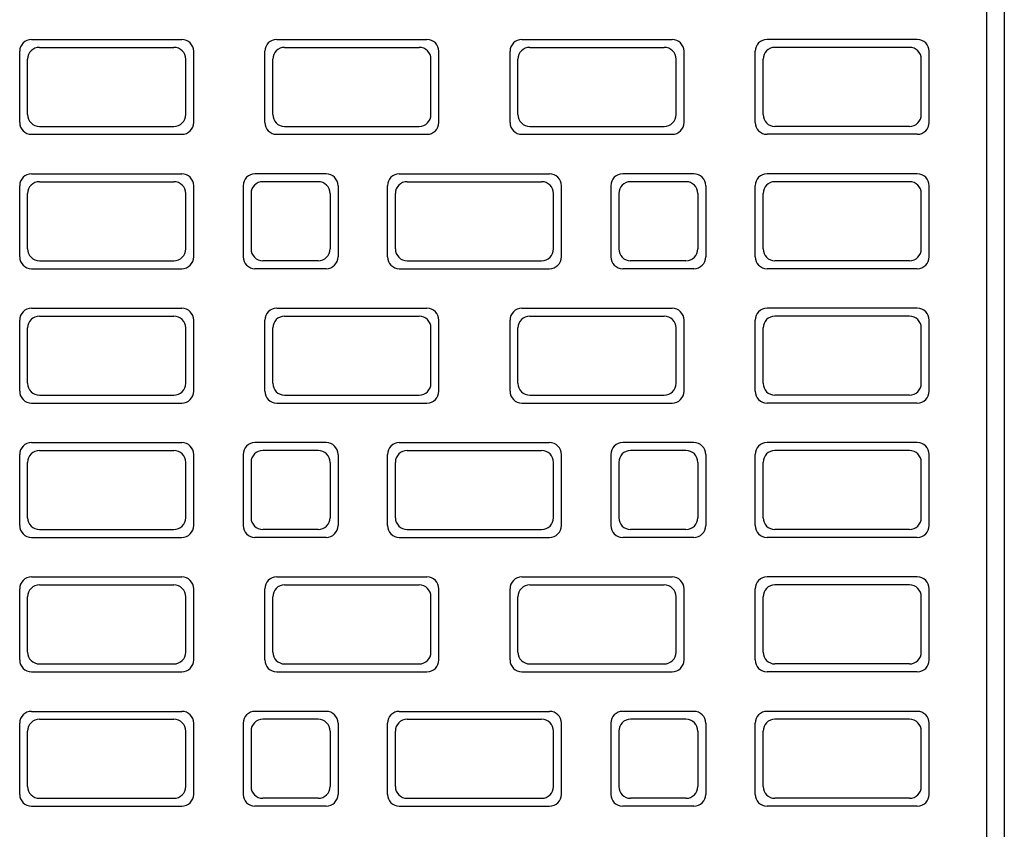
# Model space of a CAD drawing. Extents: x 0 to 2079, y 0 to 1470.
# Drawn here: x 808 to 1057, y 761 to 966 of the extents above; entities that cross this region are included whole.
import ezdxf

# ---------------------------------------------------------------- set-up
doc = ezdxf.new("R2010")
doc.units = 0
doc.header["$LTSCALE"] = 0.5
doc.layers.get('0').update_dxf_attribs({"linetype": 'CONTINUOUS'})

msp = doc.modelspace()

# ---------------------------------------------------------------- linework, layer by layer
at = {"ltscale": 7}
for p, q in [((1057.48818, 1144.90955), (1057.48818, 648.90955)), ((1052.98818, 1140.40955), (1052.98818, 653.40955)), ((811.48818, 960.90955), (849.48818, 960.90955)), ((811.48818, 960.90955), (849.48818, 960.90955)), ((811.48818, 960.90955), (849.48818, 960.90955)), ((813.48818, 958.90955), (847.48818, 958.90955)), ((813.48818, 958.90955), (847.48818, 958.90955)), ((813.48818, 958.90955), (847.48818, 958.90955)), ((873.48818, 960.90955), (911.48818, 960.90955)), ((875.48818, 958.90955), (909.48818, 958.90955)), ((935.48818, 960.90955), (973.48818, 960.90955)), ((937.48818, 958.90955), (971.48818, 958.90955)), ((1035.48818, 960.90955), (997.48818, 960.90955)), ((1033.48818, 958.90955), (999.48818, 958.90955)), ((808.48818, 939.90955), (808.48818, 957.90955)), ((808.48818, 939.90955), (808.48818, 957.90955)), ((808.48818, 939.90955), (808.48818, 957.90955)), ((852.48818, 939.90955), (852.48818, 957.90955)), ((852.48818, 939.90955), (852.48818, 957.90955)), ((852.48818, 939.90955), (852.48818, 957.90955)), ((870.48818, 939.90955), (870.48818, 957.90955)), ((914.48818, 939.90955), (914.48818, 957.90955)), ((932.48818, 939.90955), (932.48818, 957.90955)), ((976.48818, 939.90955), (976.48818, 957.90955)), ((994.48818, 939.90955), (994.48818, 957.90955)), ((1038.48818, 939.90955), (1038.48818, 957.90955)), ((810.48818, 941.90955), (810.48818, 955.90955)), ((810.48818, 941.90955), (810.48818, 955.90955)), ((810.48818, 941.90955), (810.48818, 955.90955)), ((850.48818, 941.90955), (850.48818, 955.90955)), ((850.48818, 941.90955), (850.48818, 955.90955)), ((850.48818, 941.90955), (850.48818, 955.90955)), ((872.48818, 941.90955), (872.48818, 955.90955)), ((912.48818, 941.90955), (912.48818, 955.90955)), ((934.48818, 941.90955), (934.48818, 955.90955)), ((974.48818, 941.90955), (974.48818, 955.90955)), ((996.48818, 941.90955), (996.48818, 955.90955)), ((1036.48818, 941.90955), (1036.48818, 955.90955)), ((813.48818, 938.90955), (847.48818, 938.90955)), ((813.48818, 938.90955), (847.48818, 938.90955)), ((813.48818, 938.90955), (847.48818, 938.90955)), ((875.48818, 938.90955), (909.48818, 938.90955)), ((937.48818, 938.90955), (971.48818, 938.90955)), ((1033.48818, 938.90955), (999.48818, 938.90955)), ((811.48818, 936.90955), (849.48818, 936.90955)), ((811.48818, 936.90955), (849.48818, 936.90955)), ((811.48818, 936.90955), (849.48818, 936.90955)), ((873.48818, 936.90955), (911.48818, 936.90955)), ((935.48818, 936.90955), (973.48818, 936.90955)), ((1035.48818, 936.90955), (997.48818, 936.90955)), ((811.48818, 926.90955), (849.48818, 926.90955)), ((811.48818, 926.90955), (849.48818, 926.90955)), ((811.48818, 926.90955), (849.48818, 926.90955)), ((811.48818, 926.90955), (849.48818, 926.90955)), ((885.98818, 926.90955), (867.98818, 926.90955)), ((904.48818, 926.90955), (942.48818, 926.90955)), ((978.98818, 926.90955), (960.98818, 926.90955)), ((1035.48818, 926.90955), (997.48818, 926.90955)), ((808.48818, 905.90955), (808.48818, 923.90955)), ((808.48818, 905.90955), (808.48818, 923.90955)), ((808.48818, 905.90955), (808.48818, 923.90955)), ((808.48818, 905.90955), (808.48818, 923.90955)), ((813.48818, 924.90955), (847.48818, 924.90955)), ((813.48818, 924.90955), (847.48818, 924.90955)), ((813.48818, 924.90955), (847.48818, 924.90955)), ((813.48818, 924.90955), (847.48818, 924.90955)), ((852.48818, 905.90955), (852.48818, 923.90955)), ((852.48818, 905.90955), (852.48818, 923.90955)), ((852.48818, 905.90955), (852.48818, 923.90955)), ((852.48818, 905.90955), (852.48818, 923.90955)), ((864.98818, 923.90955), (864.98818, 905.90955)), ((883.98818, 924.90955), (869.98818, 924.90955)), ((888.98818, 923.90955), (888.98818, 905.90955)), ((901.48818, 905.90955), (901.48818, 923.90955)), ((906.48818, 924.90955), (940.48818, 924.90955)), ((945.48818, 905.90955), (945.48818, 923.90955)), ((957.98818, 923.90955), (957.98818, 905.90955)), ((976.98818, 924.90955), (962.98818, 924.90955)), ((981.98818, 923.90955), (981.98818, 905.90955)), ((994.48818, 905.90955), (994.48818, 923.90955)), ((1033.48818, 924.90955), (999.48818, 924.90955)), ((1038.48818, 905.90955), (1038.48818, 923.90955)), ((810.48818, 907.90955), (810.48818, 921.90955)), ((810.48818, 907.90955), (810.48818, 921.90955)), ((810.48818, 907.90955), (810.48818, 921.90955)), ((810.48818, 907.90955), (810.48818, 921.90955)), ((850.48818, 907.90955), (850.48818, 921.90955)), ((850.48818, 907.90955), (850.48818, 921.90955)), ((850.48818, 907.90955), (850.48818, 921.90955)), ((850.48818, 907.90955), (850.48818, 921.90955)), ((866.98818, 921.90955), (866.98818, 907.90955)), ((886.98818, 921.90955), (886.98818, 907.90955)), ((903.48818, 907.90955), (903.48818, 921.90955)), ((943.48818, 907.90955), (943.48818, 921.90955)), ((959.98818, 921.90955), (959.98818, 907.90955)), ((979.98818, 921.90955), (979.98818, 907.90955)), ((996.48818, 907.90955), (996.48818, 921.90955)), ((1036.48818, 907.90955), (1036.48818, 921.90955)), ((813.48818, 904.90955), (847.48818, 904.90955)), ((813.48818, 904.90955), (847.48818, 904.90955)), ((813.48818, 904.90955), (847.48818, 904.90955)), ((813.48818, 904.90955), (847.48818, 904.90955)), ((883.98818, 904.90955), (869.98818, 904.90955)), ((906.48818, 904.90955), (940.48818, 904.90955)), ((976.98818, 904.90955), (962.98818, 904.90955)), ((1033.48818, 904.90955), (999.48818, 904.90955)), ((811.48818, 902.90955), (849.48818, 902.90955)), ((811.48818, 902.90955), (849.48818, 902.90955)), ((811.48818, 902.90955), (849.48818, 902.90955)), ((811.48818, 902.90955), (849.48818, 902.90955)), ((885.98818, 902.90955), (867.98818, 902.90955)), ((904.48818, 902.90955), (942.48818, 902.90955)), ((978.98818, 902.90955), (960.98818, 902.90955)), ((1035.48818, 902.90955), (997.48818, 902.90955)), ((811.48818, 892.90955), (849.48818, 892.90955)), ((811.48818, 892.90955), (849.48818, 892.90955)), ((811.48818, 892.90955), (849.48818, 892.90955)), ((811.48818, 892.90955), (849.48818, 892.90955)), ((873.48818, 892.90955), (911.48818, 892.90955)), ((935.48818, 892.90955), (973.48818, 892.90955)), ((1035.48818, 892.90955), (997.48818, 892.90955)), ((808.48818, 871.90955), (808.48818, 889.90955)), ((808.48818, 871.90955), (808.48818, 889.90955)), ((808.48818, 871.90955), (808.48818, 889.90955)), ((808.48818, 871.90955), (808.48818, 889.90955)), ((813.48818, 890.90955), (847.48818, 890.90955)), ((813.48818, 890.90955), (847.48818, 890.90955)), ((813.48818, 890.90955), (847.48818, 890.90955)), ((813.48818, 890.90955), (847.48818, 890.90955)), ((852.48818, 871.90955), (852.48818, 889.90955)), ((852.48818, 871.90955), (852.48818, 889.90955)), ((852.48818, 871.90955), (852.48818, 889.90955)), ((852.48818, 871.90955), (852.48818, 889.90955)), ((870.48818, 871.90955), (870.48818, 889.90955)), ((875.48818, 890.90955), (909.48818, 890.90955)), ((914.48818, 871.90955), (914.48818, 889.90955)), ((932.48818, 871.90955), (932.48818, 889.90955)), ((937.48818, 890.90955), (971.48818, 890.90955)), ((976.48818, 871.90955), (976.48818, 889.90955)), ((994.48818, 871.90955), (994.48818, 889.90955)), ((1033.48818, 890.90955), (999.48818, 890.90955)), ((1038.48818, 871.90955), (1038.48818, 889.90955)), ((810.48818, 873.90955), (810.48818, 887.90955)), ((810.48818, 873.90955), (810.48818, 887.90955)), ((810.48818, 873.90955), (810.48818, 887.90955)), ((810.48818, 873.90955), (810.48818, 887.90955)), ((850.48818, 873.90955), (850.48818, 887.90955)), ((850.48818, 873.90955), (850.48818, 887.90955)), ((850.48818, 873.90955), (850.48818, 887.90955)), ((850.48818, 873.90955), (850.48818, 887.90955)), ((872.48818, 873.90955), (872.48818, 887.90955)), ((912.48818, 873.90955), (912.48818, 887.90955)), ((934.48818, 873.90955), (934.48818, 887.90955)), ((974.48818, 873.90955), (974.48818, 887.90955)), ((996.48818, 873.90955), (996.48818, 887.90955)), ((1036.48818, 873.90955), (1036.48818, 887.90955)), ((813.48818, 870.90955), (847.48818, 870.90955)), ((813.48818, 870.90955), (847.48818, 870.90955)), ((813.48818, 870.90955), (847.48818, 870.90955)), ((813.48818, 870.90955), (847.48818, 870.90955)), ((875.48818, 870.90955), (909.48818, 870.90955)), ((937.48818, 870.90955), (971.48818, 870.90955)), ((1033.48818, 870.90955), (999.48818, 870.90955)), ((811.48818, 868.90955), (849.48818, 868.90955)), ((811.48818, 868.90955), (849.48818, 868.90955)), ((811.48818, 868.90955), (849.48818, 868.90955)), ((811.48818, 868.90955), (849.48818, 868.90955)), ((873.48818, 868.90955), (911.48818, 868.90955)), ((935.48818, 868.90955), (973.48818, 868.90955)), ((1035.48818, 868.90955), (997.48818, 868.90955)), ((811.48818, 858.90955), (849.48818, 858.90955)), ((811.48818, 858.90955), (849.48818, 858.90955)), ((811.48818, 858.90955), (849.48818, 858.90955)), ((811.48818, 858.90955), (849.48818, 858.90955)), ((811.48818, 858.90955), (849.48818, 858.90955)), ((813.48818, 856.90955), (847.48818, 856.90955)), ((813.48818, 856.90955), (847.48818, 856.90955)), ((813.48818, 856.90955), (847.48818, 856.90955)), ((813.48818, 856.90955), (847.48818, 856.90955)), ((813.48818, 856.90955), (847.48818, 856.90955)), ((885.98818, 858.90955), (867.98818, 858.90955)), ((883.98818, 856.90955), (869.98818, 856.90955)), ((904.48818, 858.90955), (942.48818, 858.90955)), ((906.48818, 856.90955), (940.48818, 856.90955)), ((978.98818, 858.90955), (960.98818, 858.90955)), ((976.98818, 856.90955), (962.98818, 856.90955)), ((1035.48818, 858.90955), (997.48818, 858.90955)), ((1033.48818, 856.90955), (999.48818, 856.90955)), ((808.48818, 837.90955), (808.48818, 855.90955)), ((808.48818, 837.90955), (808.48818, 855.90955)), ((808.48818, 837.90955), (808.48818, 855.90955)), ((808.48818, 837.90955), (808.48818, 855.90955)), ((808.48818, 837.90955), (808.48818, 855.90955)), ((852.48818, 837.90955), (852.48818, 855.90955)), ((852.48818, 837.90955), (852.48818, 855.90955)), ((852.48818, 837.90955), (852.48818, 855.90955)), ((852.48818, 837.90955), (852.48818, 855.90955)), ((852.48818, 837.90955), (852.48818, 855.90955)), ((864.98818, 855.90955), (864.98818, 837.90955)), ((888.98818, 855.90955), (888.98818, 837.90955)), ((901.48818, 837.90955), (901.48818, 855.90955)), ((945.48818, 837.90955), (945.48818, 855.90955)), ((957.98818, 855.90955), (957.98818, 837.90955)), ((981.98818, 855.90955), (981.98818, 837.90955)), ((994.48818, 837.90955), (994.48818, 855.90955)), ((1038.48818, 837.90955), (1038.48818, 855.90955)), ((810.48818, 839.90955), (810.48818, 853.90955)), ((810.48818, 839.90955), (810.48818, 853.90955)), ((810.48818, 839.90955), (810.48818, 853.90955)), ((810.48818, 839.90955), (810.48818, 853.90955)), ((810.48818, 839.90955), (810.48818, 853.90955)), ((850.48818, 839.90955), (850.48818, 853.90955)), ((850.48818, 839.90955), (850.48818, 853.90955)), ((850.48818, 839.90955), (850.48818, 853.90955)), ((850.48818, 839.90955), (850.48818, 853.90955)), ((850.48818, 839.90955), (850.48818, 853.90955)), ((866.98818, 853.90955), (866.98818, 839.90955)), ((886.98818, 853.90955), (886.98818, 839.90955)), ((903.48818, 839.90955), (903.48818, 853.90955)), ((943.48818, 839.90955), (943.48818, 853.90955)), ((959.98818, 853.90955), (959.98818, 839.90955)), ((979.98818, 853.90955), (979.98818, 839.90955)), ((996.48818, 839.90955), (996.48818, 853.90955)), ((1036.48818, 839.90955), (1036.48818, 853.90955)), ((813.48818, 836.90955), (847.48818, 836.90955)), ((813.48818, 836.90955), (847.48818, 836.90955)), ((813.48818, 836.90955), (847.48818, 836.90955)), ((813.48818, 836.90955), (847.48818, 836.90955)), ((813.48818, 836.90955), (847.48818, 836.90955)), ((883.98818, 836.90955), (869.98818, 836.90955)), ((906.48818, 836.90955), (940.48818, 836.90955)), ((976.98818, 836.90955), (962.98818, 836.90955)), ((1033.48818, 836.90955), (999.48818, 836.90955)), ((811.48818, 834.90955), (849.48818, 834.90955)), ((811.48818, 834.90955), (849.48818, 834.90955)), ((811.48818, 834.90955), (849.48818, 834.90955)), ((811.48818, 834.90955), (849.48818, 834.90955)), ((811.48818, 834.90955), (849.48818, 834.90955)), ((885.98818, 834.90955), (867.98818, 834.90955)), ((904.48818, 834.90955), (942.48818, 834.90955)), ((978.98818, 834.90955), (960.98818, 834.90955)), ((1035.48818, 834.90955), (997.48818, 834.90955)), ((811.48818, 824.90955), (849.48818, 824.90955)), ((811.48818, 824.90955), (849.48818, 824.90955)), ((811.48818, 824.90955), (849.48818, 824.90955)), ((811.48818, 824.90955), (849.48818, 824.90955)), ((811.48818, 824.90955), (849.48818, 824.90955)), ((873.48818, 824.90955), (911.48818, 824.90955)), ((935.48818, 824.90955), (973.48818, 824.90955)), ((1035.48818, 824.90955), (997.48818, 824.90955)), ((808.48818, 803.90955), (808.48818, 821.90955)), ((808.48818, 803.90955), (808.48818, 821.90955)), ((808.48818, 803.90955), (808.48818, 821.90955)), ((808.48818, 803.90955), (808.48818, 821.90955)), ((808.48818, 803.90955), (808.48818, 821.90955)), ((813.48818, 822.90955), (847.48818, 822.90955)), ((813.48818, 822.90955), (847.48818, 822.90955)), ((813.48818, 822.90955), (847.48818, 822.90955)), ((813.48818, 822.90955), (847.48818, 822.90955)), ((813.48818, 822.90955), (847.48818, 822.90955)), ((852.48818, 803.90955), (852.48818, 821.90955)), ((852.48818, 803.90955), (852.48818, 821.90955)), ((852.48818, 803.90955), (852.48818, 821.90955)), ((852.48818, 803.90955), (852.48818, 821.90955)), ((852.48818, 803.90955), (852.48818, 821.90955)), ((870.48818, 803.90955), (870.48818, 821.90955)), ((875.48818, 822.90955), (909.48818, 822.90955)), ((914.48818, 803.90955), (914.48818, 821.90955)), ((932.48818, 803.90955), (932.48818, 821.90955)), ((937.48818, 822.90955), (971.48818, 822.90955)), ((976.48818, 803.90955), (976.48818, 821.90955)), ((994.48818, 803.90955), (994.48818, 821.90955)), ((1033.48818, 822.90955), (999.48818, 822.90955)), ((1038.48818, 803.90955), (1038.48818, 821.90955)), ((810.48818, 805.90955), (810.48818, 819.90955)), ((810.48818, 805.90955), (810.48818, 819.90955)), ((810.48818, 805.90955), (810.48818, 819.90955)), ((810.48818, 805.90955), (810.48818, 819.90955)), ((810.48818, 805.90955), (810.48818, 819.90955)), ((850.48818, 805.90955), (850.48818, 819.90955)), ((850.48818, 805.90955), (850.48818, 819.90955)), ((850.48818, 805.90955), (850.48818, 819.90955)), ((850.48818, 805.90955), (850.48818, 819.90955)), ((850.48818, 805.90955), (850.48818, 819.90955)), ((872.48818, 805.90955), (872.48818, 819.90955)), ((912.48818, 805.90955), (912.48818, 819.90955)), ((934.48818, 805.90955), (934.48818, 819.90955)), ((974.48818, 805.90955), (974.48818, 819.90955)), ((996.48818, 805.90955), (996.48818, 819.90955)), ((1036.48818, 805.90955), (1036.48818, 819.90955)), ((813.48818, 802.90955), (847.48818, 802.90955)), ((813.48818, 802.90955), (847.48818, 802.90955)), ((813.48818, 802.90955), (847.48818, 802.90955)), ((813.48818, 802.90955), (847.48818, 802.90955)), ((813.48818, 802.90955), (847.48818, 802.90955)), ((875.48818, 802.90955), (909.48818, 802.90955)), ((937.48818, 802.90955), (971.48818, 802.90955)), ((1033.48818, 802.90955), (999.48818, 802.90955)), ((811.48818, 800.90955), (849.48818, 800.90955)), ((811.48818, 800.90955), (849.48818, 800.90955)), ((811.48818, 800.90955), (849.48818, 800.90955)), ((811.48818, 800.90955), (849.48818, 800.90955)), ((811.48818, 800.90955), (849.48818, 800.90955)), ((873.48818, 800.90955), (911.48818, 800.90955)), ((935.48818, 800.90955), (973.48818, 800.90955)), ((1035.48818, 800.90955), (997.48818, 800.90955)), ((811.48818, 790.90955), (849.48818, 790.90955)), ((811.48818, 790.90955), (849.48818, 790.90955)), ((811.48818, 790.90955), (849.48818, 790.90955)), ((811.48818, 790.90955), (849.48818, 790.90955)), ((811.48818, 790.90955), (849.48818, 790.90955)), ((811.48818, 790.90955), (849.48818, 790.90955)), ((885.98818, 790.90955), (867.98818, 790.90955)), ((904.48818, 790.90955), (942.48818, 790.90955)), ((978.98818, 790.90955), (960.98818, 790.90955)), ((1035.48818, 790.90955), (997.48818, 790.90955)), ((808.48818, 769.90955), (808.48818, 787.90955)), ((808.48818, 769.90955), (808.48818, 787.90955)), ((808.48818, 769.90955), (808.48818, 787.90955)), ((808.48818, 769.90955), (808.48818, 787.90955)), ((808.48818, 769.90955), (808.48818, 787.90955)), ((808.48818, 769.90955), (808.48818, 787.90955)), ((813.48818, 788.90955), (847.48818, 788.90955)), ((813.48818, 788.90955), (847.48818, 788.90955)), ((813.48818, 788.90955), (847.48818, 788.90955)), ((813.48818, 788.90955), (847.48818, 788.90955)), ((813.48818, 788.90955), (847.48818, 788.90955)), ((813.48818, 788.90955), (847.48818, 788.90955)), ((852.48818, 769.90955), (852.48818, 787.90955)), ((852.48818, 769.90955), (852.48818, 787.90955)), ((852.48818, 769.90955), (852.48818, 787.90955)), ((852.48818, 769.90955), (852.48818, 787.90955)), ((852.48818, 769.90955), (852.48818, 787.90955)), ((852.48818, 769.90955), (852.48818, 787.90955)), ((864.98818, 787.90955), (864.98818, 769.90955)), ((883.98818, 788.90955), (869.98818, 788.90955)), ((888.98818, 787.90955), (888.98818, 769.90955)), ((901.48818, 769.90955), (901.48818, 787.90955)), ((906.48818, 788.90955), (940.48818, 788.90955)), ((945.48818, 769.90955), (945.48818, 787.90955)), ((957.98818, 787.90955), (957.98818, 769.90955)), ((976.98818, 788.90955), (962.98818, 788.90955)), ((981.98818, 787.90955), (981.98818, 769.90955)), ((994.48818, 769.90955), (994.48818, 787.90955)), ((1033.48818, 788.90955), (999.48818, 788.90955)), ((1038.48818, 769.90955), (1038.48818, 787.90955)), ((810.48818, 771.90955), (810.48818, 785.90955)), ((810.48818, 771.90955), (810.48818, 785.90955)), ((810.48818, 771.90955), (810.48818, 785.90955)), ((810.48818, 771.90955), (810.48818, 785.90955)), ((810.48818, 771.90955), (810.48818, 785.90955)), ((810.48818, 771.90955), (810.48818, 785.90955)), ((850.48818, 771.90955), (850.48818, 785.90955)), ((850.48818, 771.90955), (850.48818, 785.90955)), ((850.48818, 771.90955), (850.48818, 785.90955)), ((850.48818, 771.90955), (850.48818, 785.90955)), ((850.48818, 771.90955), (850.48818, 785.90955)), ((850.48818, 771.90955), (850.48818, 785.90955)), ((866.98818, 785.90955), (866.98818, 771.90955)), ((886.98818, 785.90955), (886.98818, 771.90955)), ((903.48818, 771.90955), (903.48818, 785.90955)), ((943.48818, 771.90955), (943.48818, 785.90955)), ((959.98818, 785.90955), (959.98818, 771.90955)), ((979.98818, 785.90955), (979.98818, 771.90955)), ((996.48818, 771.90955), (996.48818, 785.90955)), ((1036.48818, 771.90955), (1036.48818, 785.90955)), ((813.48818, 768.90955), (847.48818, 768.90955)), ((813.48818, 768.90955), (847.48818, 768.90955)), ((813.48818, 768.90955), (847.48818, 768.90955)), ((813.48818, 768.90955), (847.48818, 768.90955)), ((813.48818, 768.90955), (847.48818, 768.90955)), ((813.48818, 768.90955), (847.48818, 768.90955)), ((883.98818, 768.90955), (869.98818, 768.90955)), ((906.48818, 768.90955), (940.48818, 768.90955)), ((976.98818, 768.90955), (962.98818, 768.90955)), ((1033.48818, 768.90955), (999.48818, 768.90955)), ((811.48818, 766.90955), (849.48818, 766.90955)), ((811.48818, 766.90955), (849.48818, 766.90955)), ((811.48818, 766.90955), (849.48818, 766.90955)), ((811.48818, 766.90955), (849.48818, 766.90955)), ((811.48818, 766.90955), (849.48818, 766.90955)), ((811.48818, 766.90955), (849.48818, 766.90955)), ((885.98818, 766.90955), (867.98818, 766.90955)), ((904.48818, 766.90955), (942.48818, 766.90955)), ((978.98818, 766.90955), (960.98818, 766.90955)), ((1035.48818, 766.90955), (997.48818, 766.90955))]:
    msp.add_line(p, q, dxfattribs=at)
for centre, start, end in [((811.48818, 957.90955), 90, 180), ((811.48818, 957.90955), 90, 180), ((811.48818, 957.90955), 90, 180), ((813.48818, 955.90955), 90, 180), ((813.48818, 955.90955), 90, 180), ((813.48818, 955.90955), 90, 180), ((847.48818, 955.90955), 0, 90), ((847.48818, 955.90955), 0, 90), ((847.48818, 955.90955), 0, 90), ((849.48818, 957.90955), 0, 90), ((849.48818, 957.90955), 0, 90), ((849.48818, 957.90955), 0, 90), ((873.48818, 957.90955), 90, 180), ((875.48818, 955.90955), 90, 180), ((909.48818, 955.90955), 0, 90), ((911.48818, 957.90955), 0, 90), ((935.48818, 957.90955), 90, 180), ((937.48818, 955.90955), 90, 180), ((971.48818, 955.90955), 0, 90), ((973.48818, 957.90955), 0, 90), ((997.48818, 957.90955), 90, 180), ((999.48818, 955.90955), 90, 180), ((1033.48818, 955.90955), 0, 90), ((1035.48818, 957.90955), 0, 90), ((813.48818, 941.90955), 180, 270), ((813.48818, 941.90955), 180, 270), ((813.48818, 941.90955), 180, 270), ((847.48818, 941.90955), 270, 0), ((847.48818, 941.90955), 270, 0), ((847.48818, 941.90955), 270, 0), ((875.48818, 941.90955), 180, 270), ((909.48818, 941.90955), 270, 0), ((937.48818, 941.90955), 180, 270), ((971.48818, 941.90955), 270, 0), ((999.48818, 941.90955), 180, 270), ((1033.48818, 941.90955), 270, 0), ((811.48818, 939.90955), 180, 270), ((811.48818, 939.90955), 180, 270), ((811.48818, 939.90955), 180, 270), ((849.48818, 939.90955), 270, 0), ((849.48818, 939.90955), 270, 0), ((849.48818, 939.90955), 270, 0), ((873.48818, 939.90955), 180, 270), ((911.48818, 939.90955), 270, 0), ((935.48818, 939.90955), 180, 270), ((973.48818, 939.90955), 270, 0), ((997.48818, 939.90955), 180, 270), ((1035.48818, 939.90955), 270, 0), ((811.48818, 923.90955), 90, 180), ((811.48818, 923.90955), 90, 180), ((811.48818, 923.90955), 90, 180), ((811.48818, 923.90955), 90, 180), ((849.48818, 923.90955), 0, 90), ((849.48818, 923.90955), 0, 90), ((849.48818, 923.90955), 0, 90), ((849.48818, 923.90955), 0, 90), ((867.98818, 923.90955), 90, 180), ((885.98818, 923.90955), 0, 90), ((904.48818, 923.90955), 90, 180), ((942.48818, 923.90955), 0, 90), ((960.98818, 923.90955), 90, 180), ((978.98818, 923.90955), 0, 90), ((997.48818, 923.90955), 90, 180), ((1035.48818, 923.90955), 0, 90), ((813.48818, 921.90955), 90, 180), ((813.48818, 921.90955), 90, 180), ((813.48818, 921.90955), 90, 180), ((813.48818, 921.90955), 90, 180), ((847.48818, 921.90955), 0, 90), ((847.48818, 921.90955), 0, 90), ((847.48818, 921.90955), 0, 90), ((847.48818, 921.90955), 0, 90), ((869.98818, 921.90955), 90, 180), ((883.98818, 921.90955), 0, 90), ((906.48818, 921.90955), 90, 180), ((940.48818, 921.90955), 0, 90), ((962.98818, 921.90955), 90, 180), ((976.98818, 921.90955), 0, 90), ((999.48818, 921.90955), 90, 180), ((1033.48818, 921.90955), 0, 90), ((813.48818, 907.90955), 180, 270), ((813.48818, 907.90955), 180, 270), ((813.48818, 907.90955), 180, 270), ((813.48818, 907.90955), 180, 270), ((847.48818, 907.90955), 270, 0), ((847.48818, 907.90955), 270, 0), ((847.48818, 907.90955), 270, 0), ((847.48818, 907.90955), 270, 0), ((869.98818, 907.90955), 180, 270), ((883.98818, 907.90955), 270, 0), ((906.48818, 907.90955), 180, 270), ((940.48818, 907.90955), 270, 0), ((962.98818, 907.90955), 180, 270), ((976.98818, 907.90955), 270, 0), ((999.48818, 907.90955), 180, 270), ((1033.48818, 907.90955), 270, 0), ((811.48818, 905.90955), 180, 270), ((811.48818, 905.90955), 180, 270), ((811.48818, 905.90955), 180, 270), ((811.48818, 905.90955), 180, 270), ((849.48818, 905.90955), 270, 0), ((849.48818, 905.90955), 270, 0), ((849.48818, 905.90955), 270, 0), ((849.48818, 905.90955), 270, 0), ((867.98818, 905.90955), 180, 270), ((885.98818, 905.90955), 270, 0), ((904.48818, 905.90955), 180, 270), ((942.48818, 905.90955), 270, 0), ((960.98818, 905.90955), 180, 270), ((978.98818, 905.90955), 270, 0), ((997.48818, 905.90955), 180, 270), ((1035.48818, 905.90955), 270, 0), ((811.48818, 889.90955), 90, 180), ((811.48818, 889.90955), 90, 180), ((811.48818, 889.90955), 90, 180), ((811.48818, 889.90955), 90, 180), ((849.48818, 889.90955), 0, 90), ((849.48818, 889.90955), 0, 90), ((849.48818, 889.90955), 0, 90), ((849.48818, 889.90955), 0, 90), ((873.48818, 889.90955), 90, 180), ((911.48818, 889.90955), 0, 90), ((935.48818, 889.90955), 90, 180), ((973.48818, 889.90955), 0, 90), ((997.48818, 889.90955), 90, 180), ((1035.48818, 889.90955), 0, 90), ((813.48818, 887.90955), 90, 180), ((813.48818, 887.90955), 90, 180), ((813.48818, 887.90955), 90, 180), ((813.48818, 887.90955), 90, 180), ((847.48818, 887.90955), 0, 90), ((847.48818, 887.90955), 0, 90), ((847.48818, 887.90955), 0, 90), ((847.48818, 887.90955), 0, 90), ((875.48818, 887.90955), 90, 180), ((909.48818, 887.90955), 0, 90), ((937.48818, 887.90955), 90, 180), ((971.48818, 887.90955), 0, 90), ((999.48818, 887.90955), 90, 180), ((1033.48818, 887.90955), 0, 90), ((811.48818, 871.90955), 180, 270), ((811.48818, 871.90955), 180, 270), ((811.48818, 871.90955), 180, 270), ((811.48818, 871.90955), 180, 270), ((813.48818, 873.90955), 180, 270), ((813.48818, 873.90955), 180, 270), ((813.48818, 873.90955), 180, 270), ((813.48818, 873.90955), 180, 270), ((847.48818, 873.90955), 270, 0), ((847.48818, 873.90955), 270, 0), ((847.48818, 873.90955), 270, 0), ((847.48818, 873.90955), 270, 0), ((849.48818, 871.90955), 270, 0), ((849.48818, 871.90955), 270, 0), ((849.48818, 871.90955), 270, 0), ((849.48818, 871.90955), 270, 0), ((873.48818, 871.90955), 180, 270), ((875.48818, 873.90955), 180, 270), ((909.48818, 873.90955), 270, 0), ((911.48818, 871.90955), 270, 0), ((935.48818, 871.90955), 180, 270), ((937.48818, 873.90955), 180, 270), ((971.48818, 873.90955), 270, 0), ((973.48818, 871.90955), 270, 0), ((997.48818, 871.90955), 180, 270), ((999.48818, 873.90955), 180, 270), ((1033.48818, 873.90955), 270, 0), ((1035.48818, 871.90955), 270, 0), ((811.48818, 855.90955), 90, 180), ((811.48818, 855.90955), 90, 180), ((811.48818, 855.90955), 90, 180), ((811.48818, 855.90955), 90, 180), ((811.48818, 855.90955), 90, 180), ((813.48818, 853.90955), 90, 180), ((813.48818, 853.90955), 90, 180), ((813.48818, 853.90955), 90, 180), ((813.48818, 853.90955), 90, 180), ((813.48818, 853.90955), 90, 180), ((847.48818, 853.90955), 0, 90), ((847.48818, 853.90955), 0, 90), ((847.48818, 853.90955), 0, 90), ((847.48818, 853.90955), 0, 90), ((847.48818, 853.90955), 0, 90), ((849.48818, 855.90955), 0, 90), ((849.48818, 855.90955), 0, 90), ((849.48818, 855.90955), 0, 90), ((849.48818, 855.90955), 0, 90), ((849.48818, 855.90955), 0, 90), ((867.98818, 855.90955), 90, 180), ((869.98818, 853.90955), 90, 180), ((883.98818, 853.90955), 0, 90), ((885.98818, 855.90955), 0, 90), ((904.48818, 855.90955), 90, 180), ((906.48818, 853.90955), 90, 180), ((940.48818, 853.90955), 0, 90), ((942.48818, 855.90955), 0, 90), ((960.98818, 855.90955), 90, 180), ((962.98818, 853.90955), 90, 180), ((976.98818, 853.90955), 0, 90), ((978.98818, 855.90955), 0, 90), ((997.48818, 855.90955), 90, 180), ((999.48818, 853.90955), 90, 180), ((1033.48818, 853.90955), 0, 90), ((1035.48818, 855.90955), 0, 90), ((813.48818, 839.90955), 180, 270), ((813.48818, 839.90955), 180, 270), ((813.48818, 839.90955), 180, 270), ((813.48818, 839.90955), 180, 270), ((813.48818, 839.90955), 180, 270), ((847.48818, 839.90955), 270, 0), ((847.48818, 839.90955), 270, 0), ((847.48818, 839.90955), 270, 0), ((847.48818, 839.90955), 270, 0), ((847.48818, 839.90955), 270, 0), ((869.98818, 839.90955), 180, 270), ((883.98818, 839.90955), 270, 0), ((906.48818, 839.90955), 180, 270), ((940.48818, 839.90955), 270, 0), ((962.98818, 839.90955), 180, 270), ((976.98818, 839.90955), 270, 0), ((999.48818, 839.90955), 180, 270), ((1033.48818, 839.90955), 270, 0), ((811.48818, 837.90955), 180, 270), ((811.48818, 837.90955), 180, 270), ((811.48818, 837.90955), 180, 270), ((811.48818, 837.90955), 180, 270), ((811.48818, 837.90955), 180, 270), ((849.48818, 837.90955), 270, 0), ((849.48818, 837.90955), 270, 0), ((849.48818, 837.90955), 270, 0), ((849.48818, 837.90955), 270, 0), ((849.48818, 837.90955), 270, 0), ((867.98818, 837.90955), 180, 270), ((885.98818, 837.90955), 270, 0), ((904.48818, 837.90955), 180, 270), ((942.48818, 837.90955), 270, 0), ((960.98818, 837.90955), 180, 270), ((978.98818, 837.90955), 270, 0), ((997.48818, 837.90955), 180, 270), ((1035.48818, 837.90955), 270, 0), ((811.48818, 821.90955), 90, 180), ((811.48818, 821.90955), 90, 180), ((811.48818, 821.90955), 90, 180), ((811.48818, 821.90955), 90, 180), ((811.48818, 821.90955), 90, 180), ((849.48818, 821.90955), 0, 90), ((849.48818, 821.90955), 0, 90), ((849.48818, 821.90955), 0, 90), ((849.48818, 821.90955), 0, 90), ((849.48818, 821.90955), 0, 90), ((873.48818, 821.90955), 90, 180), ((911.48818, 821.90955), 0, 90), ((935.48818, 821.90955), 90, 180), ((973.48818, 821.90955), 0, 90), ((997.48818, 821.90955), 90, 180), ((1035.48818, 821.90955), 0, 90), ((813.48818, 819.90955), 90, 180), ((813.48818, 819.90955), 90, 180), ((813.48818, 819.90955), 90, 180), ((813.48818, 819.90955), 90, 180), ((813.48818, 819.90955), 90, 180), ((847.48818, 819.90955), 0, 90), ((847.48818, 819.90955), 0, 90), ((847.48818, 819.90955), 0, 90), ((847.48818, 819.90955), 0, 90), ((847.48818, 819.90955), 0, 90), ((875.48818, 819.90955), 90, 180), ((909.48818, 819.90955), 0, 90), ((937.48818, 819.90955), 90, 180), ((971.48818, 819.90955), 0, 90), ((999.48818, 819.90955), 90, 180), ((1033.48818, 819.90955), 0, 90), ((813.48818, 805.90955), 180, 270), ((813.48818, 805.90955), 180, 270), ((813.48818, 805.90955), 180, 270), ((813.48818, 805.90955), 180, 270), ((813.48818, 805.90955), 180, 270), ((847.48818, 805.90955), 270, 0), ((847.48818, 805.90955), 270, 0), ((847.48818, 805.90955), 270, 0), ((847.48818, 805.90955), 270, 0), ((847.48818, 805.90955), 270, 0), ((875.48818, 805.90955), 180, 270), ((909.48818, 805.90955), 270, 0), ((937.48818, 805.90955), 180, 270), ((971.48818, 805.90955), 270, 0), ((999.48818, 805.90955), 180, 270), ((1033.48818, 805.90955), 270, 0), ((811.48818, 803.90955), 180, 270), ((811.48818, 803.90955), 180, 270), ((811.48818, 803.90955), 180, 270), ((811.48818, 803.90955), 180, 270), ((811.48818, 803.90955), 180, 270), ((849.48818, 803.90955), 270, 0), ((849.48818, 803.90955), 270, 0), ((849.48818, 803.90955), 270, 0), ((849.48818, 803.90955), 270, 0), ((849.48818, 803.90955), 270, 0), ((873.48818, 803.90955), 180, 270), ((911.48818, 803.90955), 270, 0), ((935.48818, 803.90955), 180, 270), ((973.48818, 803.90955), 270, 0), ((997.48818, 803.90955), 180, 270), ((1035.48818, 803.90955), 270, 0), ((811.48818, 787.90955), 90, 180), ((811.48818, 787.90955), 90, 180), ((811.48818, 787.90955), 90, 180), ((811.48818, 787.90955), 90, 180), ((811.48818, 787.90955), 90, 180), ((811.48818, 787.90955), 90, 180), ((849.48818, 787.90955), 0, 90), ((849.48818, 787.90955), 0, 90), ((849.48818, 787.90955), 0, 90), ((849.48818, 787.90955), 0, 90), ((849.48818, 787.90955), 0, 90), ((849.48818, 787.90955), 0, 90), ((867.98818, 787.90955), 90, 180), ((885.98818, 787.90955), 0, 90), ((904.48818, 787.90955), 90, 180), ((942.48818, 787.90955), 0, 90), ((960.98818, 787.90955), 90, 180), ((978.98818, 787.90955), 0, 90), ((997.48818, 787.90955), 90, 180), ((1035.48818, 787.90955), 0, 90), ((813.48818, 785.90955), 90, 180), ((813.48818, 785.90955), 90, 180), ((813.48818, 785.90955), 90, 180), ((813.48818, 785.90955), 90, 180), ((813.48818, 785.90955), 90, 180), ((813.48818, 785.90955), 90, 180), ((847.48818, 785.90955), 0, 90), ((847.48818, 785.90955), 0, 90), ((847.48818, 785.90955), 0, 90), ((847.48818, 785.90955), 0, 90), ((847.48818, 785.90955), 0, 90), ((847.48818, 785.90955), 0, 90), ((869.98818, 785.90955), 90, 180), ((883.98818, 785.90955), 0, 90), ((906.48818, 785.90955), 90, 180), ((940.48818, 785.90955), 0, 90), ((962.98818, 785.90955), 90, 180), ((976.98818, 785.90955), 0, 90), ((999.48818, 785.90955), 90, 180), ((1033.48818, 785.90955), 0, 90), ((813.48818, 771.90955), 180, 270), ((813.48818, 771.90955), 180, 270), ((813.48818, 771.90955), 180, 270), ((813.48818, 771.90955), 180, 270), ((813.48818, 771.90955), 180, 270), ((813.48818, 771.90955), 180, 270), ((847.48818, 771.90955), 270, 0), ((847.48818, 771.90955), 270, 0), ((847.48818, 771.90955), 270, 0), ((847.48818, 771.90955), 270, 0), ((847.48818, 771.90955), 270, 0), ((847.48818, 771.90955), 270, 0), ((869.98818, 771.90955), 180, 270), ((883.98818, 771.90955), 270, 0), ((906.48818, 771.90955), 180, 270), ((940.48818, 771.90955), 270, 0), ((962.98818, 771.90955), 180, 270), ((976.98818, 771.90955), 270, 0), ((999.48818, 771.90955), 180, 270), ((1033.48818, 771.90955), 270, 0), ((811.48818, 769.90955), 180, 270), ((811.48818, 769.90955), 180, 270), ((811.48818, 769.90955), 180, 270), ((811.48818, 769.90955), 180, 270), ((811.48818, 769.90955), 180, 270), ((811.48818, 769.90955), 180, 270), ((849.48818, 769.90955), 270, 0), ((849.48818, 769.90955), 270, 0), ((849.48818, 769.90955), 270, 0), ((849.48818, 769.90955), 270, 0), ((849.48818, 769.90955), 270, 0), ((849.48818, 769.90955), 270, 0), ((867.98818, 769.90955), 180, 270), ((885.98818, 769.90955), 270, 0), ((904.48818, 769.90955), 180, 270), ((942.48818, 769.90955), 270, 0), ((960.98818, 769.90955), 180, 270), ((978.98818, 769.90955), 270, 0), ((997.48818, 769.90955), 180, 270), ((1035.48818, 769.90955), 270, 0)]:
    msp.add_arc(centre, 3, start, end, dxfattribs=at)

doc.saveas('drawing.dxf')
